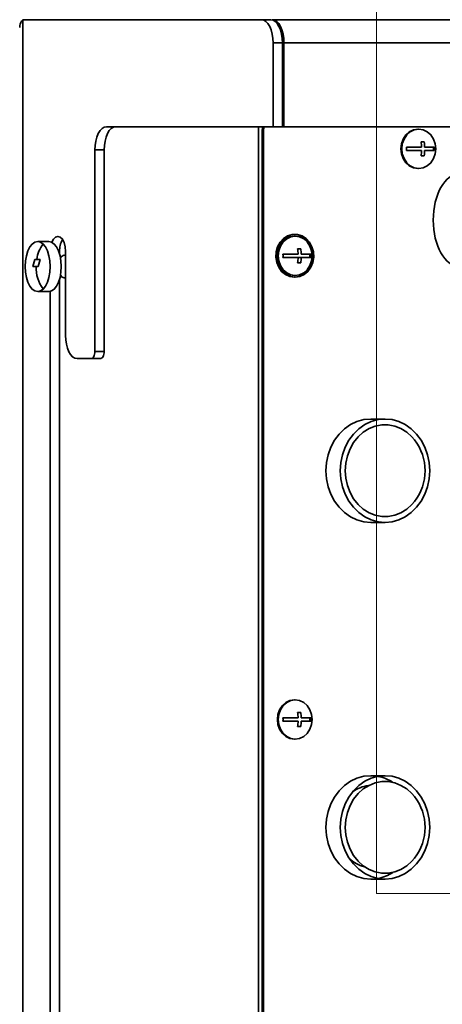
# Model space of a CAD drawing. Units: millimetres. Extents: x 5 to 654, y -76 to 415.
# Drawn here: x 208 to 212, y 70 to 81 of the extents above; entities that cross this region are included whole.
import ezdxf

# ---------------------------------------------------------------- set-up
doc = ezdxf.new("R2010")
doc.units = ezdxf.units.MM
doc.header["$PDSIZE"] = -1
doc.linetypes.add('CENTERX2', pattern=[20.32, 12.7, -2.54, 2.54, -2.54])
doc.linetypes.add('PHANTOM', pattern=[12.7, 6.35, -1.27, 1.27, -1.27, 1.27, -1.27])
doc.layers.add('WYMIAR', color=8, linetype='Continuous')
doc.styles.add('SLDTEXTSTYLE1', font='TXT', dxfattribs={"width": 0.605})
doc.dimstyles.new('SLDDIMSTYLE2', dxfattribs={"dimtxt": 3.595646, "dimasz": 3.302, "dimexe": 0, "dimexo": 0.0625, "dimgap": 0.898912, "dimtad": 1, "dimdec": 0, "dimlfac": 25, "dimrnd": 1e-09, "dimzin": 12, "dimdsep": 46, "dimtxsty": 'SLDTEXTSTYLE1', "dimsah": 1, "dimcen": 0, "dimadec": 0, "dimazin": 3, "dimtfac": 1, "dimtdec": 0, "dimtofl": 0, "dimtmove": 0, "dimatfit": 3, "dimfxl": 1, "dimfrac": 2, "dimtolj": 1, "dimtzin": 12, "dimarcsym": 0})

# ---------------------------------------------------------------- blocks, each defined once
blk = doc.blocks.new('_D_3')
at = {"layer": 'Defpoints', "color": 0}
for p in [(211.056, 88.427), (222.11, 61.068)]:
    blk.add_point(p, dxfattribs=at)
at = {"layer": 'WYMIAR', "color": 0, "lineweight": -2}
blk.add_line((223.347, 58.006), (229.783, 42.078), dxfattribs=at)
at = {"layer": 'WYMIAR', "color": 0}
blk.add_solid([(223.858, 58.212), (222.837, 57.8), (222.11, 61.068)], dxfattribs=at)
at = {"layer": 'WYMIAR', "color": 0, "insert": (230.625, 51.991), "char_height": 3.5956, "attachment_point": 1, "rotation": 292.0006, "style": 'SLDTEXTSTYLE1'}
blk.add_mtext('\\A1;R738', dxfattribs=at)

msp = doc.modelspace()

# ---------------------------------------------------------------- linework, layer by layer
at = {"color": 7, "linetype": 'CENTERX2', "lineweight": 18}
for q in [(211.6593027, 91.901772), (222.6177282, 71.041772)]:
    msp.add_line((211.6593027, 71.041772), q, dxfattribs=at)
at = {"color": 7, "linetype": 'Continuous', "lineweight": 35}
for p, q in [((207.6902499, 61.0400207), (207.6902499, 80.8400207)), ((210.3702499, 80.8400207), (207.6902499, 80.8400207)), ((210.3702499, 80.8400207), (210.474173, 80.8400207)), ((210.4914935, 80.8400207), (218.1817991, 80.8400207)), ((210.4914935, 80.8377027), (210.4914935, 80.8400207)), ((210.5837175, 80.7200207), (210.601038, 80.7200207)), ((210.604173, 80.5800207), (210.5002499, 80.5800207)), ((210.5002499, 80.5800207), (210.5002499, 79.6400207)), ((210.604173, 80.5800207), (210.604173, 79.6400207)), ((210.604173, 80.5800207), (210.6214935, 80.5800207)), ((210.6214935, 80.5800207), (210.6214935, 79.6400207)), ((210.6214935, 80.5800207), (218.3117991, 80.5800207)), ((210.5002499, 79.6400207), (208.6302499, 79.6400207)), ((210.3351345, 60.9920207), (210.3351345, 79.6400207)), ((210.604173, 79.6400207), (210.5002499, 79.6400207)), ((210.604173, 79.6400207), (210.6214935, 79.6400207)), ((218.3117991, 79.6400207), (210.6214935, 79.6400207)), ((210.3761345, 79.5920207), (210.3761345, 61.1920207)), ((210.3921345, 79.5920207), (210.3761345, 79.5920207)), ((210.3921345, 79.5920207), (210.3921345, 61.1920207)), ((212.1661782, 79.4120207), (211.9968258, 79.4120207)), ((212.1955629, 79.4720207), (212.1609219, 79.4720207)), ((212.308595, 79.4120207), (212.2008193, 79.4120207)), ((208.5002499, 79.3800207), (208.5002499, 77.1200207)), ((208.604173, 79.3800207), (208.5002499, 79.3800207)), ((208.604173, 79.3800207), (208.604173, 77.1200207)), ((211.9968258, 79.3720207), (212.1661782, 79.3720207)), ((212.1609219, 79.3120207), (212.1955629, 79.3120207)), ((212.2008193, 79.3720207), (212.308595, 79.3720207)), ((210.7485446, 78.4320207), (210.7385446, 78.4320207)), ((207.9829294, 78.3520207), (207.8582217, 78.3520207)), ((208.104173, 78.2400207), (208.0949294, 78.2400207)), ((208.104173, 78.2120207), (208.104173, 78.2400207)), ((208.1561345, 78.2000207), (208.1702499, 78.1968687)), ((208.1702499, 77.3000207), (208.1702499, 78.2400207)), ((210.7805376, 78.2120207), (210.6111852, 78.2120207)), ((210.8099223, 78.2720207), (210.7752813, 78.2720207)), ((210.9229543, 78.2120207), (210.8151786, 78.2120207)), ((207.8254283, 78.1520207), (207.8023342, 78.0720207)), ((207.8633024, 78.0720207), (207.8023342, 78.0720207)), ((207.8863964, 78.1520207), (207.8254283, 78.1520207)), ((207.8633024, 78.0720207), (207.8863964, 78.1520207)), ((210.6111852, 78.1720207), (210.7805376, 78.1720207)), ((210.7752813, 78.1120207), (210.8099223, 78.1120207)), ((210.7805376, 78.1720207), (210.8151786, 78.1720207)), ((210.8151786, 78.1720207), (210.9229543, 78.1720207)), ((208.104173, 67.1000207), (208.104173, 77.9320207)), ((210.7385446, 77.9520207), (210.7485446, 77.9520207)), ((207.8582217, 77.7920207), (207.9829294, 77.7920207)), ((208.0002499, 67.1000207), (208.0002499, 77.7941718)), ((208.5002499, 77.1200207), (208.604173, 77.1200207)), ((208.4602499, 77.0400207), (208.3002499, 77.0400207)), ((208.564173, 77.0400207), (208.4602499, 77.0400207)), ((211.7559098, 76.3620207), (211.5959098, 76.3620207)), ((211.5959098, 75.2020207), (211.7559098, 75.2020207)), ((210.7805376, 73.0120207), (210.6111852, 73.0120207)), ((210.8099223, 73.0720207), (210.7752813, 73.0720207)), ((210.9229543, 73.0120207), (210.8151786, 73.0120207)), ((210.6111852, 72.9720207), (210.7805376, 72.9720207)), ((210.7752813, 72.9120207), (210.8099223, 72.9120207)), ((210.8151786, 72.9720207), (210.9229543, 72.9720207)), ((211.7559098, 72.3620207), (211.5959098, 72.3620207)), ((211.5959098, 71.2020207), (211.7559098, 71.2020207))]:
    msp.add_line(p, q, dxfattribs=at)
at = {"color": 7, "linetype": 'PHANTOM', "lineweight": 18}
for p, q in [((207.6902499, 61.0400207), (207.6902499, 80.8400207)), ((210.3702499, 80.8400207), (207.6902499, 80.8400207)), ((210.3702499, 80.8400207), (210.474173, 80.8400207)), ((210.4914935, 80.8400207), (218.1817991, 80.8400207)), ((210.4914935, 80.8377027), (210.4914935, 80.8400207)), ((210.5837175, 80.7200207), (210.601038, 80.7200207)), ((210.5002499, 80.5800207), (210.5002499, 79.6400207)), ((210.604173, 80.5800207), (210.5002499, 80.5800207)), ((210.604173, 80.5800207), (210.604173, 79.6400207)), ((210.604173, 80.5800207), (210.6214935, 80.5800207)), ((210.6214935, 80.5800207), (210.6214935, 79.6400207)), ((210.6214935, 80.5800207), (218.3117991, 80.5800207)), ((210.5002499, 79.6400207), (208.6302499, 79.6400207)), ((210.3351345, 60.9920207), (210.3351345, 79.6400207)), ((210.604173, 79.6400207), (210.5002499, 79.6400207)), ((210.604173, 79.6400207), (210.6214935, 79.6400207)), ((218.3117991, 79.6400207), (210.6214935, 79.6400207)), ((210.3761345, 79.5920207), (210.3761345, 61.1920207)), ((210.3921345, 79.5920207), (210.3761345, 79.5920207)), ((210.3921345, 79.5920207), (210.3921345, 61.1920207)), ((212.1661782, 79.4120207), (211.9968258, 79.4120207)), ((212.1955629, 79.4720207), (212.1609219, 79.4720207)), ((212.308595, 79.4120207), (212.2008193, 79.4120207)), ((208.5002499, 79.3800207), (208.5002499, 77.1200207)), ((208.604173, 79.3800207), (208.5002499, 79.3800207)), ((208.604173, 79.3800207), (208.604173, 77.1200207)), ((211.9968258, 79.3720207), (212.1661782, 79.3720207)), ((212.1609219, 79.3120207), (212.1955629, 79.3120207)), ((212.2008193, 79.3720207), (212.308595, 79.3720207)), ((210.7485446, 78.4320207), (210.7385446, 78.4320207)), ((207.9829294, 78.3520207), (207.8582217, 78.3520207)), ((208.104173, 78.2400207), (208.0949294, 78.2400207)), ((208.104173, 78.2120207), (208.104173, 78.2400207)), ((208.1561345, 78.2000207), (208.1702499, 78.1968687)), ((208.1702499, 77.3000207), (208.1702499, 78.2400207)), ((210.7805376, 78.2120207), (210.6111852, 78.2120207)), ((210.8099223, 78.2720207), (210.7752813, 78.2720207)), ((210.9229543, 78.2120207), (210.8151786, 78.2120207)), ((207.8254283, 78.1520207), (207.8023342, 78.0720207)), ((207.8633024, 78.0720207), (207.8023342, 78.0720207)), ((207.8863964, 78.1520207), (207.8254283, 78.1520207)), ((207.8633024, 78.0720207), (207.8863964, 78.1520207)), ((210.6111852, 78.1720207), (210.7805376, 78.1720207)), ((210.7752813, 78.1120207), (210.8099223, 78.1120207)), ((210.7805376, 78.1720207), (210.8151786, 78.1720207)), ((210.8151786, 78.1720207), (210.9229543, 78.1720207)), ((208.104173, 67.1000207), (208.104173, 77.9320207)), ((210.7385446, 77.9520207), (210.7485446, 77.9520207)), ((207.8582217, 77.7920207), (207.9829294, 77.7920207)), ((208.0002499, 67.1000207), (208.0002499, 77.7941718)), ((208.5002499, 77.1200207), (208.604173, 77.1200207)), ((208.4602499, 77.0400207), (208.3002499, 77.0400207)), ((208.564173, 77.0400207), (208.4602499, 77.0400207)), ((211.7559098, 76.3620207), (211.5959098, 76.3620207)), ((211.5959098, 75.2020207), (211.7559098, 75.2020207)), ((210.7805376, 73.0120207), (210.6111852, 73.0120207)), ((210.8099223, 73.0720207), (210.7752813, 73.0720207)), ((210.9229543, 73.0120207), (210.8151786, 73.0120207)), ((210.6111852, 72.9720207), (210.7805376, 72.9720207)), ((210.7752813, 72.9120207), (210.8099223, 72.9120207)), ((210.8151786, 72.9720207), (210.9229543, 72.9720207)), ((211.7559098, 72.3620207), (211.5959098, 72.3620207)), ((211.5959098, 71.2020207), (211.7559098, 71.2020207))]:
    msp.add_line(p, q, dxfattribs=at)
at = {"color": 7, "linetype": 'Continuous', "lineweight": 35, "flags": 128}
for points in [[(210.5002499, 80.5800207), (210.497752, 80.6307442), (210.4903543, 80.6795184), (210.478341, 80.724469), (210.4621738, 80.7638685), (210.442474, 80.7962028), (210.4199988, 80.8202294), (210.3956117, 80.8350249), (210.3702499, 80.8400207)], [(210.474173, 80.8400207), (210.4995347, 80.8350249), (210.5239218, 80.8202294), (210.5463971, 80.7962028), (210.5660968, 80.7638685), (210.582264, 80.724469), (210.5942773, 80.6795184), (210.601675, 80.6307442), (210.604173, 80.5800207)], [(210.4914935, 80.8400207), (210.5168552, 80.8350249), (210.5412423, 80.8202294), (210.5637176, 80.7962028), (210.5834174, 80.7638685), (210.5995845, 80.724469), (210.6115978, 80.6795184), (210.6189956, 80.6307442), (210.6214935, 80.5800207)], [(208.5002499, 79.3800207), (208.5027478, 79.4307442), (208.5101456, 79.4795184), (208.5221589, 79.524469), (208.538326, 79.5638685), (208.5580258, 79.5962028), (208.5805011, 79.6202294), (208.6048882, 79.6350249), (208.6302499, 79.6400207)], [(208.734173, 79.6400207), (208.7088112, 79.6350249), (208.6844241, 79.6202294), (208.6619488, 79.5962028), (208.6422491, 79.5638685), (208.6260819, 79.524469), (208.6140686, 79.4795184), (208.6066709, 79.4307442), (208.604173, 79.3800207)], [(210.3761345, 79.5920207), (210.3794626, 79.6310388), (210.3811968, 79.6400207)], [(210.3971968, 79.6400207), (210.3954626, 79.6310388), (210.3921345, 79.5920207)], [(212.129237, 79.6119434), (212.1241853, 79.6120207), (212.0748736, 79.6045244), (212.0289225, 79.5825463), (211.9894634, 79.5475842), (211.9591853, 79.5020207), (211.9401517, 79.4489609), (211.9336597, 79.3920207), (211.9401517, 79.3350805), (211.9591853, 79.2820207), (211.9894634, 79.2364572), (212.0289225, 79.2014951), (212.0748736, 79.179517), (212.1241853, 79.1720207), (212.1292384, 79.1720981)], [(212.1341853, 79.1720207), (212.1834969, 79.179517), (212.2294481, 79.2014951), (212.2689072, 79.2364572), (212.2991853, 79.2820207), (212.3182189, 79.3350805), (212.3247109, 79.3920207), (212.3182189, 79.4489609), (212.2991853, 79.5020207), (212.2689072, 79.5475842), (212.2294481, 79.5825463), (212.1834969, 79.6045244), (212.1341853, 79.6120207), (212.0848736, 79.6045244), (212.0389225, 79.5825463), (211.9994634, 79.5475842), (211.9691853, 79.5020207), (211.9501517, 79.4489609), (211.9436597, 79.3920207), (211.9501517, 79.3350805), (211.9691853, 79.2820207), (211.9994634, 79.2364572), (212.0389225, 79.2014951), (212.0848736, 79.179517), (212.1341853, 79.1720207)], [(212.297922, 79.3720207), (212.2987109, 79.3920207), (212.297922, 79.4120207)], [(208.1702499, 78.2400207), (208.1660897, 78.2925536), (208.1540164, 78.3399442), (208.1352117, 78.3775536), (208.1115164, 78.4017003), (208.0852499, 78.4100207), (208.0589835, 78.4017003), (208.0352882, 78.3775536), (208.017712, 78.3432415)], [(210.7385446, 78.4320207), (210.7124946, 78.4301282), (210.6620314, 78.4151671), (210.6163758, 78.3861848), (210.5783965, 78.3450025), (210.5504799, 78.2942077), (210.5343801, 78.2369922), (210.5311087, 78.176951), (210.5408713, 78.1178566), (210.5630544, 78.0634223), (210.5962642, 78.0170682), (210.638414, 77.9817071), (210.6868554, 77.9595608), (210.7385446, 77.9520207), (210.7385446, 77.9520207)], [(210.7485446, 77.9520207), (210.8002339, 77.9595608), (210.8486753, 77.9817071), (210.8908251, 78.0170682), (210.9240349, 78.0634223), (210.946218, 78.1178566), (210.9559806, 78.176951), (210.9527092, 78.2369922), (210.9366094, 78.2942077), (210.9086928, 78.3450025), (210.8707135, 78.3861848), (210.8250579, 78.4151671), (210.7745947, 78.4301282), (210.7224946, 78.4301282), (210.6720314, 78.4151671), (210.6263758, 78.3861848), (210.5883965, 78.3450025), (210.5604799, 78.2942077), (210.5443801, 78.2369922), (210.5411087, 78.176951), (210.5508713, 78.1178566), (210.5730544, 78.0634223), (210.6062642, 78.0170682), (210.648414, 77.9817071), (210.6968554, 77.9595608), (210.7485446, 77.9520207)], [(210.7436001, 78.4119433), (210.7385446, 78.4120207), (210.689233, 78.4045244), (210.6432819, 78.3825463), (210.6038227, 78.3475842), (210.5735446, 78.3020207), (210.5545111, 78.2489609), (210.5480191, 78.1920207), (210.5545111, 78.1350805), (210.5735446, 78.0820207), (210.6038227, 78.0364572), (210.6432819, 78.0014951), (210.689233, 77.979517), (210.7385446, 77.9720207), (210.7436015, 77.9720982)], [(210.7485446, 77.9720207), (210.7978563, 77.979517), (210.8438074, 78.0014951), (210.8832666, 78.0364572), (210.9135446, 78.0820207), (210.9325782, 78.1350805), (210.9390702, 78.1920207), (210.9325782, 78.2489609), (210.9135446, 78.3020207), (210.8832666, 78.3475842), (210.8438074, 78.3825463), (210.7978563, 78.4045244), (210.7485446, 78.4120207), (210.699233, 78.4045244), (210.6532819, 78.3825463), (210.6138227, 78.3475842), (210.5835446, 78.3020207), (210.5645111, 78.2489609), (210.5580191, 78.1920207), (210.5645111, 78.1350805), (210.5835446, 78.0820207), (210.6138227, 78.0364572), (210.6532819, 78.0014951), (210.699233, 77.979517), (210.7485446, 77.9720207)], [(210.7434771, 77.9520883), (210.7902339, 77.9595608), (210.8386753, 77.9817071), (210.8808251, 78.0170682), (210.9140349, 78.0634223), (210.936218, 78.1178566), (210.9459806, 78.176951), (210.9427092, 78.2369922), (210.9266094, 78.2942077), (210.8986928, 78.3450025), (210.8607135, 78.3861848), (210.8150579, 78.4151671), (210.7645947, 78.4301282), (210.7434789, 78.4319531)], [(207.8582217, 78.3520207), (207.8893747, 78.3450005), (207.9189655, 78.324292), (207.9455103, 78.2909335), (207.9676782, 78.2465979), (207.9843574, 78.1935082), (207.9947117, 78.1343266), (207.9982217, 78.0720207), (207.9947117, 78.0097149), (207.9843574, 77.9505333), (207.9676782, 77.8974436), (207.9455103, 77.8531079), (207.9189655, 77.8197494), (207.8893747, 77.7990409), (207.8582217, 77.7920207), (207.8270688, 77.7990409), (207.797478, 77.8197494), (207.7709332, 77.8531079), (207.7487653, 77.8974436), (207.7320861, 77.9505333), (207.7217318, 78.0097149), (207.7182217, 78.0720207), (207.7217318, 78.1343266), (207.7320861, 78.1935082), (207.7487653, 78.2465979), (207.7709332, 78.2909335), (207.797478, 78.324292), (207.8270688, 78.3450005), (207.8582217, 78.3520207)], [(207.9829294, 77.7920207), (208.0140823, 77.7990409), (208.0436731, 77.8197494), (208.070218, 77.8531079), (208.0923858, 77.8974436), (208.109065, 77.9505333), (208.1194193, 78.0097149), (208.1229294, 78.0720207), (208.1194193, 78.1343266), (208.109065, 78.1935082), (208.0923858, 78.2465979), (208.070218, 78.2909335), (208.0436731, 78.324292), (208.0140823, 78.3450005), (207.9829294, 78.3520207)], [(210.9122813, 78.1720207), (210.9130702, 78.1920207), (210.9122813, 78.2120207)], [(208.1702499, 77.9471727), (208.1561345, 77.9440207), (208.1342452, 77.9517401), (208.1149961, 77.973967), (208.1142882, 77.9751727)], [(208.1702499, 77.3000207), (208.1727478, 77.2492972), (208.1801456, 77.200523), (208.1921589, 77.1555725), (208.208326, 77.116173), (208.2280258, 77.0838386), (208.2505011, 77.059812), (208.2748882, 77.0450165), (208.3002499, 77.0400207)], [(208.4602499, 77.0400207), (208.4680535, 77.0415579), (208.4755573, 77.0461104), (208.4824727, 77.0535031), (208.4885342, 77.0634522), (208.4935087, 77.0755751), (208.4972051, 77.089406), (208.4994813, 77.1044135), (208.5002499, 77.1200207)], [(208.604173, 77.1200207), (208.6034044, 77.1044135), (208.6011281, 77.089406), (208.5974317, 77.0755751), (208.5924572, 77.0634522), (208.5863958, 77.0535031), (208.5794803, 77.0461104), (208.5719766, 77.0415579), (208.564173, 77.0400207)], [(211.5959098, 76.3620207), (211.5173336, 76.35488), (211.4406922, 76.3336335), (211.3678728, 76.2988045), (211.3006684, 76.2512506), (211.2407338, 76.1921426), (211.1895448, 76.1229362), (211.1483619, 76.0453352), (211.1181991, 75.9612506), (211.0997991, 75.8727527), (211.0936151, 75.7820207), (211.0997991, 75.6912887), (211.1181991, 75.6027909), (211.1483619, 75.5187062), (211.1895448, 75.4411053), (211.2407338, 75.3718988), (211.3006684, 75.3127909), (211.3678728, 75.2652369), (211.4406922, 75.2304079), (211.5173336, 75.2091615), (211.5959098, 75.2020207)], [(212.2582045, 75.7820207), (212.2520205, 75.8727527), (212.2336205, 75.9612506), (212.2034577, 76.0453352), (212.1622748, 76.1229362), (212.1110858, 76.1921426), (212.0511512, 76.2512506), (211.9839468, 76.2988045), (211.9111274, 76.3336335), (211.834486, 76.35488), (211.7559098, 76.3620207), (211.6773336, 76.35488), (211.6006922, 76.3336335), (211.5278728, 76.2988045), (211.4606684, 76.2512506), (211.4007338, 76.1921426), (211.3495448, 76.1229362), (211.3083619, 76.0453352), (211.2781991, 75.9612506), (211.2597991, 75.8727527), (211.2536151, 75.7820207), (211.2597991, 75.6912887), (211.2781991, 75.6027909), (211.3083619, 75.5187062), (211.3495448, 75.4411053), (211.4007338, 75.3718988), (211.4606684, 75.3127909), (211.5278728, 75.2652369), (211.6006922, 75.2304079), (211.6773336, 75.2091615), (211.7559098, 75.2020207), (211.834486, 75.2091615), (211.9111274, 75.2304079), (211.9839468, 75.2652369), (212.0511512, 75.3127909), (212.1110858, 75.3718988), (212.1622748, 75.4411053), (212.2034577, 75.5187062), (212.2336205, 75.6027909), (212.2520205, 75.6912887), (212.2582045, 75.7820207)], [(212.0859098, 76.1284309), (212.0579652, 76.1609007), (211.9998389, 76.2131411), (211.9350588, 76.2536218), (211.8653919, 76.2812383), (211.7927387, 76.2952375), (211.7190809, 76.2952375), (211.6464277, 76.2812383), (211.5767608, 76.2536218), (211.5119807, 76.2131411), (211.4538544, 76.1609007), (211.4039673, 76.0983254), (211.3636803, 76.0271221), (211.3340923, 75.9492331), (211.3160104, 75.8667829), (211.3099277, 75.7820207), (211.3160104, 75.6972585), (211.3340923, 75.6148084), (211.3636803, 75.5369194), (211.4039673, 75.4657161), (211.4538544, 75.4031408), (211.5119807, 75.3509003), (211.5767608, 75.3104197), (211.6464277, 75.2828031), (211.7190809, 75.2688039), (211.7927387, 75.2688039), (211.8653919, 75.2828031), (211.9350588, 75.3104197), (211.9998389, 75.3509003), (212.0579652, 75.4031408), (212.0859098, 75.4356106)], [(210.7435446, 73.2119449), (210.7385446, 73.2120207), (210.689233, 73.2045244), (210.6432819, 73.1825463), (210.6038227, 73.1475842), (210.5735446, 73.1020207), (210.5545111, 73.0489609), (210.5480191, 72.9920207), (210.5545111, 72.9350805), (210.5735446, 72.8820207), (210.6038227, 72.8364572), (210.6432819, 72.8014951), (210.689233, 72.779517), (210.7385446, 72.7720207), (210.7435446, 72.7720965)], [(210.7485446, 72.7720207), (210.7978563, 72.779517), (210.8438074, 72.8014951), (210.8832666, 72.8364572), (210.9135446, 72.8820207), (210.9325782, 72.9350805), (210.9390702, 72.9920207), (210.9325782, 73.0489609), (210.9135446, 73.1020207), (210.8832666, 73.1475842), (210.8438074, 73.1825463), (210.7978563, 73.2045244), (210.7485446, 73.2120207), (210.699233, 73.2045244), (210.6532819, 73.1825463), (210.6138227, 73.1475842), (210.5835446, 73.1020207), (210.5645111, 73.0489609), (210.5580191, 72.9920207), (210.5645111, 72.9350805), (210.5835446, 72.8820207), (210.6138227, 72.8364572), (210.6532819, 72.8014951), (210.699233, 72.779517), (210.7485446, 72.7720207)], [(210.9122813, 72.9720207), (210.9130702, 72.9920207), (210.9122813, 73.0120207)], [(211.5959098, 72.3620207), (211.5173336, 72.35488), (211.4406922, 72.3336335), (211.3678728, 72.2988045), (211.3006684, 72.2512506), (211.2407338, 72.1921426), (211.1895448, 72.1229362), (211.1483619, 72.0453352), (211.1181991, 71.9612506), (211.0997991, 71.8727527), (211.0936151, 71.7820207), (211.0997991, 71.6912887), (211.1181991, 71.6027909), (211.1483619, 71.5187062), (211.1895448, 71.4411053), (211.2407338, 71.3718988), (211.3006684, 71.3127909), (211.3678728, 71.2652369), (211.4406922, 71.2304079), (211.5173336, 71.2091615), (211.5959098, 71.2020207)], [(212.2582045, 71.7820207), (212.2520205, 71.8727527), (212.2336205, 71.9612506), (212.2034577, 72.0453352), (212.1622748, 72.1229362), (212.1110858, 72.1921426), (212.0511512, 72.2512506), (211.9839468, 72.2988045), (211.9111274, 72.3336335), (211.834486, 72.35488), (211.7559098, 72.3620207), (211.6773336, 72.35488), (211.6006922, 72.3336335), (211.5278728, 72.2988045), (211.4606684, 72.2512506), (211.4007338, 72.1921426), (211.3495448, 72.1229362), (211.3083619, 72.0453352), (211.2781991, 71.9612506), (211.2597991, 71.8727527), (211.2536151, 71.7820207), (211.2597991, 71.6912887), (211.2781991, 71.6027909), (211.3083619, 71.5187062), (211.3495448, 71.4411053), (211.4007338, 71.3718988), (211.4606684, 71.3127909), (211.5278728, 71.2652369), (211.6006922, 71.2304079), (211.6773336, 71.2091615), (211.7559098, 71.2020207), (211.834486, 71.2091615), (211.9111274, 71.2304079), (211.9839468, 71.2652369), (212.0511512, 71.3127909), (212.1110858, 71.3718988), (212.1622748, 71.4411053), (212.2034577, 71.5187062), (212.2336205, 71.6027909), (212.2520205, 71.6912887), (212.2582045, 71.7820207)], [(212.0859098, 72.1284309), (212.0579652, 72.1609007), (211.9998389, 72.2131411), (211.9350588, 72.2536218), (211.8653919, 72.2812383), (211.7927387, 72.2952375), (211.7190809, 72.2952375), (211.6464277, 72.2812383), (211.5767608, 72.2536218), (211.5119807, 72.2131411), (211.4538544, 72.1609007), (211.4039673, 72.0983254), (211.3636803, 72.0271221), (211.3340923, 71.9492331), (211.3160104, 71.8667829), (211.3099277, 71.7820207), (211.3160104, 71.6972585), (211.3340923, 71.6148084), (211.3636803, 71.5369194), (211.4039673, 71.4657161), (211.4538544, 71.4031408), (211.5119807, 71.3509003), (211.5767608, 71.3104197), (211.6464277, 71.2828031), (211.7190809, 71.2688039), (211.7927387, 71.2688039), (211.8653919, 71.2828031), (211.9350588, 71.3104197), (211.9998389, 71.3509003), (212.0579652, 71.4031408), (212.0859098, 71.4356106)]]:
    msp.add_lwpolyline(points, dxfattribs=at)
at = {"color": 7, "linetype": 'PHANTOM', "lineweight": 18, "flags": 128}
for points in [[(210.5002499, 80.5800207), (210.497752, 80.6307442), (210.4903543, 80.6795184), (210.478341, 80.724469), (210.4621738, 80.7638685), (210.442474, 80.7962028), (210.4199988, 80.8202294), (210.3956117, 80.8350249), (210.3702499, 80.8400207)], [(210.474173, 80.8400207), (210.4995347, 80.8350249), (210.5239218, 80.8202294), (210.5463971, 80.7962028), (210.5660968, 80.7638685), (210.582264, 80.724469), (210.5942773, 80.6795184), (210.601675, 80.6307442), (210.604173, 80.5800207)], [(210.4914935, 80.8400207), (210.5168552, 80.8350249), (210.5412423, 80.8202294), (210.5637176, 80.7962028), (210.5834174, 80.7638685), (210.5995845, 80.724469), (210.6115978, 80.6795184), (210.6189956, 80.6307442), (210.6214935, 80.5800207)], [(208.5002499, 79.3800207), (208.5027478, 79.4307442), (208.5101456, 79.4795184), (208.5221589, 79.524469), (208.538326, 79.5638685), (208.5580258, 79.5962028), (208.5805011, 79.6202294), (208.6048882, 79.6350249), (208.6302499, 79.6400207)], [(208.734173, 79.6400207), (208.7088112, 79.6350249), (208.6844241, 79.6202294), (208.6619488, 79.5962028), (208.6422491, 79.5638685), (208.6260819, 79.524469), (208.6140686, 79.4795184), (208.6066709, 79.4307442), (208.604173, 79.3800207)], [(210.3761345, 79.5920207), (210.3794626, 79.6310388), (210.3811968, 79.6400207)], [(210.3971968, 79.6400207), (210.3954626, 79.6310388), (210.3921345, 79.5920207)], [(212.129237, 79.6119434), (212.1241853, 79.6120207), (212.0748736, 79.6045244), (212.0289225, 79.5825463), (211.9894634, 79.5475842), (211.9591853, 79.5020207), (211.9401517, 79.4489609), (211.9336597, 79.3920207), (211.9401517, 79.3350805), (211.9591853, 79.2820207), (211.9894634, 79.2364572), (212.0289225, 79.2014951), (212.0748736, 79.179517), (212.1241853, 79.1720207), (212.1292384, 79.1720981)], [(212.1341853, 79.1720207), (212.1834969, 79.179517), (212.2294481, 79.2014951), (212.2689072, 79.2364572), (212.2991853, 79.2820207), (212.3182189, 79.3350805), (212.3247109, 79.3920207), (212.3182189, 79.4489609), (212.2991853, 79.5020207), (212.2689072, 79.5475842), (212.2294481, 79.5825463), (212.1834969, 79.6045244), (212.1341853, 79.6120207), (212.0848736, 79.6045244), (212.0389225, 79.5825463), (211.9994634, 79.5475842), (211.9691853, 79.5020207), (211.9501517, 79.4489609), (211.9436597, 79.3920207), (211.9501517, 79.3350805), (211.9691853, 79.2820207), (211.9994634, 79.2364572), (212.0389225, 79.2014951), (212.0848736, 79.179517), (212.1341853, 79.1720207)], [(212.297922, 79.3720207), (212.2987109, 79.3920207), (212.297922, 79.4120207)], [(208.1702499, 78.2400207), (208.1660897, 78.2925536), (208.1540164, 78.3399442), (208.1352117, 78.3775536), (208.1115164, 78.4017003), (208.0852499, 78.4100207), (208.0589835, 78.4017003), (208.0352882, 78.3775536), (208.017712, 78.3432415)], [(210.7385446, 78.4320207), (210.7124946, 78.4301282), (210.6620314, 78.4151671), (210.6163758, 78.3861848), (210.5783965, 78.3450025), (210.5504799, 78.2942077), (210.5343801, 78.2369922), (210.5311087, 78.176951), (210.5408713, 78.1178566), (210.5630544, 78.0634223), (210.5962642, 78.0170682), (210.638414, 77.9817071), (210.6868554, 77.9595608), (210.7385446, 77.9520207), (210.7385446, 77.9520207)], [(210.7485446, 77.9520207), (210.8002339, 77.9595608), (210.8486753, 77.9817071), (210.8908251, 78.0170682), (210.9240349, 78.0634223), (210.946218, 78.1178566), (210.9559806, 78.176951), (210.9527092, 78.2369922), (210.9366094, 78.2942077), (210.9086928, 78.3450025), (210.8707135, 78.3861848), (210.8250579, 78.4151671), (210.7745947, 78.4301282), (210.7224946, 78.4301282), (210.6720314, 78.4151671), (210.6263758, 78.3861848), (210.5883965, 78.3450025), (210.5604799, 78.2942077), (210.5443801, 78.2369922), (210.5411087, 78.176951), (210.5508713, 78.1178566), (210.5730544, 78.0634223), (210.6062642, 78.0170682), (210.648414, 77.9817071), (210.6968554, 77.9595608), (210.7485446, 77.9520207)], [(210.7436001, 78.4119433), (210.7385446, 78.4120207), (210.689233, 78.4045244), (210.6432819, 78.3825463), (210.6038227, 78.3475842), (210.5735446, 78.3020207), (210.5545111, 78.2489609), (210.5480191, 78.1920207), (210.5545111, 78.1350805), (210.5735446, 78.0820207), (210.6038227, 78.0364572), (210.6432819, 78.0014951), (210.689233, 77.979517), (210.7385446, 77.9720207), (210.7436015, 77.9720982)], [(210.7485446, 77.9720207), (210.7978563, 77.979517), (210.8438074, 78.0014951), (210.8832666, 78.0364572), (210.9135446, 78.0820207), (210.9325782, 78.1350805), (210.9390702, 78.1920207), (210.9325782, 78.2489609), (210.9135446, 78.3020207), (210.8832666, 78.3475842), (210.8438074, 78.3825463), (210.7978563, 78.4045244), (210.7485446, 78.4120207), (210.699233, 78.4045244), (210.6532819, 78.3825463), (210.6138227, 78.3475842), (210.5835446, 78.3020207), (210.5645111, 78.2489609), (210.5580191, 78.1920207), (210.5645111, 78.1350805), (210.5835446, 78.0820207), (210.6138227, 78.0364572), (210.6532819, 78.0014951), (210.699233, 77.979517), (210.7485446, 77.9720207)], [(210.7434771, 77.9520883), (210.7902339, 77.9595608), (210.8386753, 77.9817071), (210.8808251, 78.0170682), (210.9140349, 78.0634223), (210.936218, 78.1178566), (210.9459806, 78.176951), (210.9427092, 78.2369922), (210.9266094, 78.2942077), (210.8986928, 78.3450025), (210.8607135, 78.3861848), (210.8150579, 78.4151671), (210.7645947, 78.4301282), (210.7434789, 78.4319531)], [(207.8582217, 78.3520207), (207.8893747, 78.3450005), (207.9189655, 78.324292), (207.9455103, 78.2909335), (207.9676782, 78.2465979), (207.9843574, 78.1935082), (207.9947117, 78.1343266), (207.9982217, 78.0720207), (207.9947117, 78.0097149), (207.9843574, 77.9505333), (207.9676782, 77.8974436), (207.9455103, 77.8531079), (207.9189655, 77.8197494), (207.8893747, 77.7990409), (207.8582217, 77.7920207), (207.8270688, 77.7990409), (207.797478, 77.8197494), (207.7709332, 77.8531079), (207.7487653, 77.8974436), (207.7320861, 77.9505333), (207.7217318, 78.0097149), (207.7182217, 78.0720207), (207.7217318, 78.1343266), (207.7320861, 78.1935082), (207.7487653, 78.2465979), (207.7709332, 78.2909335), (207.797478, 78.324292), (207.8270688, 78.3450005), (207.8582217, 78.3520207)], [(207.9829294, 77.7920207), (208.0140823, 77.7990409), (208.0436731, 77.8197494), (208.070218, 77.8531079), (208.0923858, 77.8974436), (208.109065, 77.9505333), (208.1194193, 78.0097149), (208.1229294, 78.0720207), (208.1194193, 78.1343266), (208.109065, 78.1935082), (208.0923858, 78.2465979), (208.070218, 78.2909335), (208.0436731, 78.324292), (208.0140823, 78.3450005), (207.9829294, 78.3520207)], [(210.9122813, 78.1720207), (210.9130702, 78.1920207), (210.9122813, 78.2120207)], [(208.1702499, 77.9471727), (208.1561345, 77.9440207), (208.1342452, 77.9517401), (208.1149961, 77.973967), (208.1142882, 77.9751727)], [(208.1702499, 77.3000207), (208.1727478, 77.2492972), (208.1801456, 77.200523), (208.1921589, 77.1555725), (208.208326, 77.116173), (208.2280258, 77.0838386), (208.2505011, 77.059812), (208.2748882, 77.0450165), (208.3002499, 77.0400207)], [(208.4602499, 77.0400207), (208.4680535, 77.0415579), (208.4755573, 77.0461104), (208.4824727, 77.0535031), (208.4885342, 77.0634522), (208.4935087, 77.0755751), (208.4972051, 77.089406), (208.4994813, 77.1044135), (208.5002499, 77.1200207)], [(208.604173, 77.1200207), (208.6034044, 77.1044135), (208.6011281, 77.089406), (208.5974317, 77.0755751), (208.5924572, 77.0634522), (208.5863958, 77.0535031), (208.5794803, 77.0461104), (208.5719766, 77.0415579), (208.564173, 77.0400207)], [(211.5959098, 76.3620207), (211.5173336, 76.35488), (211.4406922, 76.3336335), (211.3678728, 76.2988045), (211.3006684, 76.2512506), (211.2407338, 76.1921426), (211.1895448, 76.1229362), (211.1483619, 76.0453352), (211.1181991, 75.9612506), (211.0997991, 75.8727527), (211.0936151, 75.7820207), (211.0997991, 75.6912887), (211.1181991, 75.6027909), (211.1483619, 75.5187062), (211.1895448, 75.4411053), (211.2407338, 75.3718988), (211.3006684, 75.3127909), (211.3678728, 75.2652369), (211.4406922, 75.2304079), (211.5173336, 75.2091615), (211.5959098, 75.2020207)], [(212.2582045, 75.7820207), (212.2520205, 75.8727527), (212.2336205, 75.9612506), (212.2034577, 76.0453352), (212.1622748, 76.1229362), (212.1110858, 76.1921426), (212.0511512, 76.2512506), (211.9839468, 76.2988045), (211.9111274, 76.3336335), (211.834486, 76.35488), (211.7559098, 76.3620207), (211.6773336, 76.35488), (211.6006922, 76.3336335), (211.5278728, 76.2988045), (211.4606684, 76.2512506), (211.4007338, 76.1921426), (211.3495448, 76.1229362), (211.3083619, 76.0453352), (211.2781991, 75.9612506), (211.2597991, 75.8727527), (211.2536151, 75.7820207), (211.2597991, 75.6912887), (211.2781991, 75.6027909), (211.3083619, 75.5187062), (211.3495448, 75.4411053), (211.4007338, 75.3718988), (211.4606684, 75.3127909), (211.5278728, 75.2652369), (211.6006922, 75.2304079), (211.6773336, 75.2091615), (211.7559098, 75.2020207), (211.834486, 75.2091615), (211.9111274, 75.2304079), (211.9839468, 75.2652369), (212.0511512, 75.3127909), (212.1110858, 75.3718988), (212.1622748, 75.4411053), (212.2034577, 75.5187062), (212.2336205, 75.6027909), (212.2520205, 75.6912887), (212.2582045, 75.7820207)], [(212.0859098, 76.1284309), (212.0579652, 76.1609007), (211.9998389, 76.2131411), (211.9350588, 76.2536218), (211.8653919, 76.2812383), (211.7927387, 76.2952375), (211.7190809, 76.2952375), (211.6464277, 76.2812383), (211.5767608, 76.2536218), (211.5119807, 76.2131411), (211.4538544, 76.1609007), (211.4039673, 76.0983254), (211.3636803, 76.0271221), (211.3340923, 75.9492331), (211.3160104, 75.8667829), (211.3099277, 75.7820207), (211.3160104, 75.6972585), (211.3340923, 75.6148084), (211.3636803, 75.5369194), (211.4039673, 75.4657161), (211.4538544, 75.4031408), (211.5119807, 75.3509003), (211.5767608, 75.3104197), (211.6464277, 75.2828031), (211.7190809, 75.2688039), (211.7927387, 75.2688039), (211.8653919, 75.2828031), (211.9350588, 75.3104197), (211.9998389, 75.3509003), (212.0579652, 75.4031408), (212.0859098, 75.4356106)], [(210.7435446, 73.2119449), (210.7385446, 73.2120207), (210.689233, 73.2045244), (210.6432819, 73.1825463), (210.6038227, 73.1475842), (210.5735446, 73.1020207), (210.5545111, 73.0489609), (210.5480191, 72.9920207), (210.5545111, 72.9350805), (210.5735446, 72.8820207), (210.6038227, 72.8364572), (210.6432819, 72.8014951), (210.689233, 72.779517), (210.7385446, 72.7720207), (210.7435446, 72.7720965)], [(210.7485446, 72.7720207), (210.7978563, 72.779517), (210.8438074, 72.8014951), (210.8832666, 72.8364572), (210.9135446, 72.8820207), (210.9325782, 72.9350805), (210.9390702, 72.9920207), (210.9325782, 73.0489609), (210.9135446, 73.1020207), (210.8832666, 73.1475842), (210.8438074, 73.1825463), (210.7978563, 73.2045244), (210.7485446, 73.2120207), (210.699233, 73.2045244), (210.6532819, 73.1825463), (210.6138227, 73.1475842), (210.5835446, 73.1020207), (210.5645111, 73.0489609), (210.5580191, 72.9920207), (210.5645111, 72.9350805), (210.5835446, 72.8820207), (210.6138227, 72.8364572), (210.6532819, 72.8014951), (210.699233, 72.779517), (210.7485446, 72.7720207)], [(210.9122813, 72.9720207), (210.9130702, 72.9920207), (210.9122813, 73.0120207)], [(211.5959098, 72.3620207), (211.5173336, 72.35488), (211.4406922, 72.3336335), (211.3678728, 72.2988045), (211.3006684, 72.2512506), (211.2407338, 72.1921426), (211.1895448, 72.1229362), (211.1483619, 72.0453352), (211.1181991, 71.9612506), (211.0997991, 71.8727527), (211.0936151, 71.7820207), (211.0997991, 71.6912887), (211.1181991, 71.6027909), (211.1483619, 71.5187062), (211.1895448, 71.4411053), (211.2407338, 71.3718988), (211.3006684, 71.3127909), (211.3678728, 71.2652369), (211.4406922, 71.2304079), (211.5173336, 71.2091615), (211.5959098, 71.2020207)], [(212.2582045, 71.7820207), (212.2520205, 71.8727527), (212.2336205, 71.9612506), (212.2034577, 72.0453352), (212.1622748, 72.1229362), (212.1110858, 72.1921426), (212.0511512, 72.2512506), (211.9839468, 72.2988045), (211.9111274, 72.3336335), (211.834486, 72.35488), (211.7559098, 72.3620207), (211.6773336, 72.35488), (211.6006922, 72.3336335), (211.5278728, 72.2988045), (211.4606684, 72.2512506), (211.4007338, 72.1921426), (211.3495448, 72.1229362), (211.3083619, 72.0453352), (211.2781991, 71.9612506), (211.2597991, 71.8727527), (211.2536151, 71.7820207), (211.2597991, 71.6912887), (211.2781991, 71.6027909), (211.3083619, 71.5187062), (211.3495448, 71.4411053), (211.4007338, 71.3718988), (211.4606684, 71.3127909), (211.5278728, 71.2652369), (211.6006922, 71.2304079), (211.6773336, 71.2091615), (211.7559098, 71.2020207), (211.834486, 71.2091615), (211.9111274, 71.2304079), (211.9839468, 71.2652369), (212.0511512, 71.3127909), (212.1110858, 71.3718988), (212.1622748, 71.4411053), (212.2034577, 71.5187062), (212.2336205, 71.6027909), (212.2520205, 71.6912887), (212.2582045, 71.7820207)], [(212.0859098, 72.1284309), (212.0579652, 72.1609007), (211.9998389, 72.2131411), (211.9350588, 72.2536218), (211.8653919, 72.2812383), (211.7927387, 72.2952375), (211.7190809, 72.2952375), (211.6464277, 72.2812383), (211.5767608, 72.2536218), (211.5119807, 72.2131411), (211.4538544, 72.1609007), (211.4039673, 72.0983254), (211.3636803, 72.0271221), (211.3340923, 71.9492331), (211.3160104, 71.8667829), (211.3099277, 71.7820207), (211.3160104, 71.6972585), (211.3340923, 71.6148084), (211.3636803, 71.5369194), (211.4039673, 71.4657161), (211.4538544, 71.4031408), (211.5119807, 71.3509003), (211.5767608, 71.3104197), (211.6464277, 71.2828031), (211.7190809, 71.2688039), (211.7927387, 71.2688039), (211.8653919, 71.2828031), (211.9350588, 71.3104197), (211.9998389, 71.3509003), (212.0579652, 71.4031408), (212.0859098, 71.4356106)]]:
    msp.add_lwpolyline(points, dxfattribs=at)
at = {"color": 7, "linetype": 'Continuous', "lineweight": 18}
msp.add_arc((210.0193027, 96.8889001), 57.1576951, 152.1532992, 286.03948083, dxfattribs=at)
at = {"color": 7, "linetype": 'Continuous', "lineweight": 35}
for centre, radius, start, end in [((211.5381808, 79.3920207), 0.4590809, 357.50310173, 2.49689827), ((211.6046341, 79.3930567), 0.5618642, 1.93421494, 8.07905861), ((211.6392752, 79.3930567), 0.5618642, 1.93421494, 8.07905861), ((211.8499499, 79.3920207), 0.4590809, 357.50310173, 2.49689827), ((211.6046341, 79.3909848), 0.5618642, 351.92094139, 358.06578506), ((211.6392752, 79.3909848), 0.5618642, 351.92094139, 358.06578506), ((208.1614178, 78.1209425), 0.3141933, 140.04433697, 174.32334363), ((208.3596702, 78.2486023), 0.2556413, 150.4817457, 181.92371219), ((208.1665044, 78.1424088), 0.0585377, 100.20378381, 153.12699037), ((210.1525401, 78.1920207), 0.4590809, 357.50310173, 2.49689827), ((210.2189935, 78.1930567), 0.5618642, 1.93421494, 8.07905861), ((210.2536345, 78.1930567), 0.5618642, 1.93421494, 8.07905861), ((210.4643093, 78.1920207), 0.4590809, 357.50310173, 2.49689827), ((208.2040964, 78.0465107), 0.3620668, 175.9597881, 218.45818288), ((210.2189935, 78.1909848), 0.5618642, 351.92094139, 358.06578506), ((210.2536345, 78.1909848), 0.5618642, 351.92094139, 358.06578506), ((211.6459098, 75.7820207), 0.56, 321.7867893, 38.2132107), ((210.1525401, 72.9920207), 0.4590809, 357.50310173, 2.49689827), ((210.2189935, 72.9930567), 0.5618642, 1.93421494, 8.07905861), ((210.2536345, 72.9930567), 0.5618642, 1.93421494, 8.07905861), ((210.4643093, 72.9920207), 0.4590809, 357.50310173, 2.49689827), ((210.2189935, 72.9909848), 0.5618642, 351.92094139, 358.06578506), ((210.2536345, 72.9909848), 0.5618642, 351.92094139, 358.06578506), ((211.5892346, 71.900228), 0.462582, 56.76189938, 79.20050476), ((211.608251, 71.8883896), 0.3639098, 95.97242216, 126.7579912), ((211.6459098, 71.7820207), 0.56, 321.7867893, 38.2132107), ((211.6134815, 71.7073728), 0.3766219, 226.35641768, 256.46434459), ((211.5892346, 71.6638135), 0.462582, 280.79949524, 303.23810074)]:
    msp.add_arc(centre, radius, start, end, dxfattribs=at)
at = {"color": 7, "linetype": 'PHANTOM', "lineweight": 18}
for centre, radius, start, end in [((211.5381808, 79.3920207), 0.4590809, 357.50310173, 2.49689827), ((211.6046341, 79.3930567), 0.5618642, 1.93421494, 8.07905861), ((211.6392752, 79.3930567), 0.5618642, 1.93421494, 8.07905861), ((211.8499499, 79.3920207), 0.4590809, 357.50310173, 2.49689827), ((211.6046341, 79.3909848), 0.5618642, 351.92094139, 358.06578506), ((211.6392752, 79.3909848), 0.5618642, 351.92094139, 358.06578506), ((208.1614178, 78.1209425), 0.3141933, 140.04433697, 174.32334363), ((208.3596702, 78.2486023), 0.2556413, 150.4817457, 181.92371219), ((208.1665044, 78.1424088), 0.0585377, 100.20378381, 153.12699037), ((210.1525401, 78.1920207), 0.4590809, 357.50310173, 2.49689827), ((210.2189935, 78.1930567), 0.5618642, 1.93421494, 8.07905861), ((210.2536345, 78.1930567), 0.5618642, 1.93421494, 8.07905861), ((210.4643093, 78.1920207), 0.4590809, 357.50310173, 2.49689827), ((208.2040964, 78.0465107), 0.3620668, 175.9597881, 218.45818288), ((210.2189935, 78.1909848), 0.5618642, 351.92094139, 358.06578506), ((210.2536345, 78.1909848), 0.5618642, 351.92094139, 358.06578506), ((211.6459098, 75.7820207), 0.56, 321.7867893, 38.2132107), ((210.1525401, 72.9920207), 0.4590809, 357.50310173, 2.49689827), ((210.2189935, 72.9930567), 0.5618642, 1.93421494, 8.07905861), ((210.2536345, 72.9930567), 0.5618642, 1.93421494, 8.07905861), ((210.4643093, 72.9920207), 0.4590809, 357.50310173, 2.49689827), ((210.2189935, 72.9909848), 0.5618642, 351.92094139, 358.06578506), ((210.2536345, 72.9909848), 0.5618642, 351.92094139, 358.06578506), ((211.5892346, 71.900228), 0.462582, 56.76189938, 79.20050476), ((211.608251, 71.8883896), 0.3639098, 95.97242216, 126.7579912), ((211.6459098, 71.7820207), 0.56, 321.7867893, 38.2132107), ((211.6134815, 71.7073728), 0.3766219, 226.35641768, 256.46434459), ((211.5892346, 71.6638135), 0.462582, 280.79949524, 303.23810074)]:
    msp.add_arc(centre, radius, start, end, dxfattribs=at)
at = {"color": 7, "linetype": 'Continuous', "lineweight": 35}
msp.add_ellipse((212.591839, 78.5920207), major_axis=(0, 0.52), ratio=0.5662473794, start_param=0, end_param=3.1411361466, dxfattribs=at)
at = {"color": 7, "linetype": 'PHANTOM', "lineweight": 18}
msp.add_ellipse((212.591839, 78.5920207), major_axis=(0, 0.52), ratio=0.5662473794, start_param=0, end_param=3.1411361466, dxfattribs=at)
at = {"color": 7, "linetype": 'Continuous', "lineweight": 35}
msp.add_open_spline([(207.6902499, 80.8400207), (207.6741042, 80.817949), (207.6529896, 80.7890845), (207.6585302, 80.7602196), (207.659834, 80.7534267)], degree=3, knots=[0, 0, 0, 0, 0.7646678187, 1, 1, 1, 1], dxfattribs=at)
at = {"color": 7, "linetype": 'PHANTOM', "lineweight": 18}
msp.add_open_spline([(207.6902499, 80.8400207), (207.6741042, 80.817949), (207.6529896, 80.7890845), (207.6585302, 80.7602196), (207.659834, 80.7534267)], degree=3, knots=[0, 0, 0, 0, 0.7646678187, 1, 1, 1, 1], dxfattribs=at)
at = {"layer": 'WYMIAR', "color": 7, "linetype": 'Continuous', "lineweight": 18}
for centre, radius, start, end in [((212.478148, 92.1723361), 23.4374023, 118.0507602, 295.63419479), ((211.0563131, 88.4266856), 29.5077041, 179.26313128, 0.77787207)]:
    msp.add_arc(centre, radius, start, end, dxfattribs=at)

# ---------------------------------------------------------------- dimensions: what is measured, and where the dimension line sits
at = {"layer": 'WYMIAR'}
dim = msp.add_radius_dim(center=(211.0563131, 88.4266856), mpoint=(222.1103585, 61.0677258), dimstyle='SLDDIMSTYLE2', dxfattribs=at)
dim.commit()
dim.dimension.update_dxf_attribs({"geometry": '_D_3', "text_midpoint": (227.9520405, 46.6094584), "dimtype": 164})

doc.saveas('drawing.dxf')
